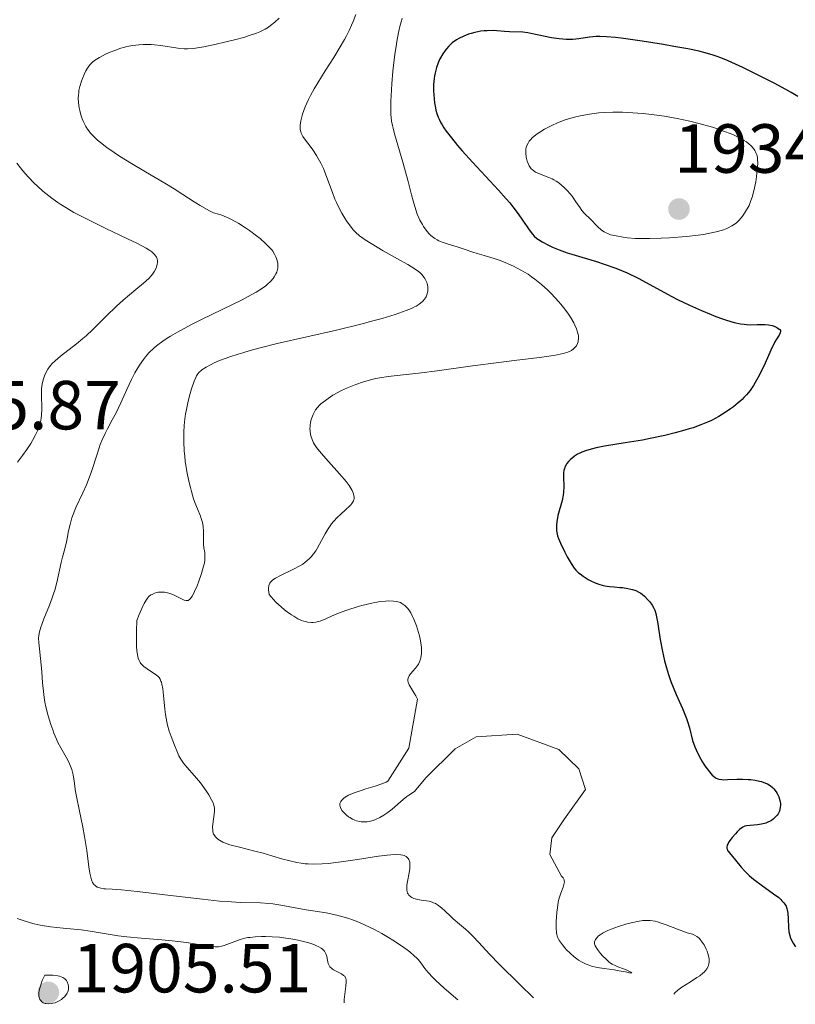
# Model space of a CAD drawing. Units: metres. Extents: x 681784 to 684215, y 4758603 to 4760120.
# Drawn here: x 683302 to 683414, y 4758644 to 4758786 of the extents above; entities that cross this region are included whole.
import ezdxf

# ---------------------------------------------------------------- set-up
doc = ezdxf.new("R2010")
doc.units = ezdxf.units.M
doc.header["$MEASUREMENT"] = 0
for name, color, linetype, lineweight in [('Cota de punto acotado terreno', 7, 'Continuous', 0), ('Curva de nivel directora', 30, 'Continuous', 30), ('Curva de nivel intermedia', 30, 'Continuous', 0), ('Punto acotado terreno (símbolo)', 7, 'Continuous', 0)]:
    doc.layers.add(name, color=color, linetype=linetype, lineweight=lineweight)
doc.styles.add('Style-Arial', font='arial.ttf')

# ---------------------------------------------------------------- blocks, each defined once
blk = doc.blocks.new('5PATER')
at = {"layer": 'Punto acotado terreno (símbolo)', "linetype": 'Continuous', "lineweight": 0}
h = blk.add_hatch(color=51, dxfattribs=at)
edge = h.paths.add_edge_path()
edge.add_ellipse((0, 0), major_axis=(-0.11, -0.111), ratio=0.999422, start_angle=0, end_angle=360)

msp = doc.modelspace()

# ---------------------------------------------------------------- linework, layer by layer
at = {"layer": 'Curva de nivel directora', "color": 30, "linetype": 'Continuous', "lineweight": 30, "elevation": 1925, "flags": 128}
for points in [[(683388.86, 4758783.5), (683388.05, 4758783.6), (683386.77, 4758783.72), (683385.81, 4758783.75), (683385.28, 4758783.74), (683384.33, 4758783.64), (683382.77, 4758783.42), (683381.89, 4758783.34), (683380.94, 4758783.33), (683380.44, 4758783.36), (683379.92, 4758783.41), (683378.85, 4758783.58), (683376.76, 4758784.02), (683375.84, 4758784.21), (683375.43, 4758784.27), (683374.7, 4758784.36), (683372.75, 4758784.45), (683372.02, 4758784.5), (683370.95, 4758784.58), (683370.39, 4758784.6), (683369.53, 4758784.59), (683369.09, 4758784.56), (683368.65, 4758784.51), (683367.78, 4758784.35), (683367.22, 4758784.2), (683366.86, 4758784.09), (683366.16, 4758783.82), (683365.44, 4758783.46), (683365.11, 4758783.26), (683364.51, 4758782.82), (683363.99, 4758782.34), (683363.68, 4758781.99), (683363.49, 4758781.75), (683363.14, 4758781.24), (683362.82, 4758780.7), (683362.67, 4758780.42), (683362.47, 4758779.97), (683362.22, 4758779.27), (683362.02, 4758778.5), (683361.95, 4758778.1), (683361.89, 4758777.68), (683361.82, 4758776.82), (683361.81, 4758775.93), (683361.84, 4758775.34), (683361.95, 4758774.2), (683362.07, 4758773.49), (683362.15, 4758773.14), (683362.29, 4758772.63), (683362.48, 4758772.11), (683362.6, 4758771.85), (683362.87, 4758771.3), (683363.03, 4758771.02), (683363.31, 4758770.58), (683363.62, 4758770.12), (683364.38, 4758769.12), (683365.28, 4758768.03), (683365.95, 4758767.26), (683367.44, 4758765.61), (683371.16, 4758761.61), (683372.29, 4758760.34), (683372.79, 4758759.75), (683373.25, 4758759.19), (683374.03, 4758758.16), (683374.66, 4758757.27), (683375.33, 4758756.28), (683375.6, 4758755.88), (683376.09, 4758755.23), (683376.33, 4758754.97), (683376.73, 4758754.62), (683376.95, 4758754.46), (683377.47, 4758754.13), (683378.39, 4758753.65), (683378.95, 4758753.39), (683379.94, 4758752.98), (683381.1, 4758752.56), (683381.75, 4758752.34), (683383.18, 4758751.91), (683385.3, 4758751.28), (683386.41, 4758750.93), (683388.09, 4758750.34), (683388.92, 4758750.01), (683389.73, 4758749.66), (683391.33, 4758748.88), (683396.17, 4758746.27), (683397.02, 4758745.84), (683398.75, 4758745), (683400.45, 4758744.23), (683401.88, 4758743.64), (683402.55, 4758743.37), (683403.48, 4758743.03), (683404.1, 4758742.82), (683405.19, 4758742.51), (683406.1, 4758742.32), (683406.63, 4758742.24), (683406.96, 4758742.21), (683407.56, 4758742.18), (683408.49, 4758742.2), (683409.25, 4758742.22), (683409.62, 4758742.21), (683410.14, 4758742.17), (683410.66, 4758742.06)], [(683414.36, 4758775.1), (683413.39, 4758775.69), (683412.66, 4758776.1), (683410.98, 4758777.01), (683407.98, 4758778.53), (683406.44, 4758779.27), (683404.32, 4758780.24), (683403.25, 4758780.69), (683402.75, 4758780.88), (683402.01, 4758781.13), (683400.81, 4758781.47), (683400.13, 4758781.63), (683398.51, 4758781.96), (683396.49, 4758782.33), (683394.98, 4758782.59), (683391.9, 4758783.08), (683388.86, 4758783.5)], [(683410.66, 4758742.06), (683410.98, 4758741.95), (683411.35, 4758741.79), (683411.51, 4758741.69), (683411.7, 4758741.55), (683411.77, 4758741.47), (683411.85, 4758741.36), (683411.88, 4758741.25), (683411.84, 4758741), (683411.67, 4758740.69), (683411.29, 4758740.1), (683411.06, 4758739.7), (683410.49, 4758738.52), (683409.66, 4758736.64), (683409.24, 4758735.72), (683408.62, 4758734.52), (683408.23, 4758733.83), (683407.97, 4758733.42), (683407.48, 4758732.71), (683406.96, 4758732.05), (683406.6, 4758731.66), (683406.35, 4758731.4), (683405.77, 4758730.89), (683405.07, 4758730.34), (683404.67, 4758730.04), (683404.02, 4758729.6), (683402.95, 4758728.94), (683401.9, 4758728.38), (683401.32, 4758728.11), (683400.37, 4758727.72), (683399.29, 4758727.33), (683398.7, 4758727.14), (683398.06, 4758726.95), (683396.68, 4758726.57), (683395.18, 4758726.21), (683393.05, 4758725.76), (683391.95, 4758725.55), (683389.48, 4758725.14), (683386.49, 4758724.65), (683385.27, 4758724.42), (683384.75, 4758724.3), (683383.88, 4758724.06), (683383.2, 4758723.8), (683382.82, 4758723.62), (683382.59, 4758723.49), (683382.16, 4758723.2), (683381.76, 4758722.89), (683381.57, 4758722.72), (683381.3, 4758722.44), (683381.06, 4758722.14), (683380.95, 4758721.98), (683380.77, 4758721.64), (683380.7, 4758721.45), (683380.62, 4758721.17), (683380.57, 4758720.87), (683380.54, 4758720.22), (683380.59, 4758718.78), (683380.56, 4758718.01), (683380.51, 4758717.61), (683380.35, 4758716.83), (683379.74, 4758714.64), (683379.68, 4758714.34), (683379.58, 4758713.78), (683379.54, 4758713.29), (683379.54, 4758712.99), (683379.57, 4758712.46), (683379.65, 4758711.99), (683379.71, 4758711.75), (683379.83, 4758711.36), (683380.12, 4758710.65), (683380.73, 4758709.39), (683381.1, 4758708.71), (683381.65, 4758707.76), (683382.12, 4758707.08), (683382.36, 4758706.79), (683382.74, 4758706.41), (683382.95, 4758706.23), (683383.4, 4758705.89), (683384.12, 4758705.45), (683384.52, 4758705.24), (683385.15, 4758704.96), (683385.82, 4758704.72), (683386.16, 4758704.62), (683386.5, 4758704.54), (683387.18, 4758704.43), (683387.85, 4758704.36), (683388.68, 4758704.29), (683389.07, 4758704.26), (683389.83, 4758704.15), (683390.27, 4758704.06), (683390.53, 4758703.99), (683391, 4758703.83), (683391.44, 4758703.62), (683391.71, 4758703.46), (683391.89, 4758703.33), (683392.23, 4758703.05), (683392.75, 4758702.51), (683393, 4758702.21), (683393.34, 4758701.74), (683393.61, 4758701.29), (683393.72, 4758701.03)], [(683393.72, 4758701.03), (683393.89, 4758700.51), (683394.05, 4758699.79), (683394.13, 4758699.33), (683394.53, 4758696.78), (683394.85, 4758695.05), (683395.15, 4758693.72), (683395.33, 4758693.01), (683395.64, 4758691.88), (683396.06, 4758690.72), (683396.81, 4758688.85), (683397.23, 4758687.86), (683397.72, 4758686.8), (683397.92, 4758686.34), (683398.31, 4758685.4), (683398.46, 4758684.94), (683398.72, 4758684.03), (683399.18, 4758682.22), (683399.49, 4758681.3), (683399.68, 4758680.85), (683400.13, 4758679.94), (683400.63, 4758679.09), (683400.97, 4758678.57), (683401.62, 4758677.7), (683402.03, 4758677.23), (683402.22, 4758677.05), (683402.46, 4758676.87), (683402.59, 4758676.79), (683402.84, 4758676.68), (683403.01, 4758676.63), (683403.4, 4758676.56), (683403.64, 4758676.55), (683404.2, 4758676.56), (683405.57, 4758676.62), (683406.39, 4758676.63), (683407.19, 4758676.6), (683407.6, 4758676.57), (683408.23, 4758676.49), (683408.85, 4758676.36), (683409.15, 4758676.28), (683409.72, 4758676.07), (683409.99, 4758675.94), (683410.36, 4758675.71), (683410.7, 4758675.44), (683410.9, 4758675.24), (683411.25, 4758674.8), (683411.4, 4758674.56), (683411.63, 4758674.07), (683411.78, 4758673.57), (683411.85, 4758673.12), (683411.86, 4758672.9), (683411.84, 4758672.58), (683411.78, 4758672.25), (683411.71, 4758672.03), (683411.52, 4758671.64), (683411.4, 4758671.46), (683411.12, 4758671.13), (683410.8, 4758670.84), (683410.56, 4758670.68), (683410.39, 4758670.58), (683410.05, 4758670.41), (683409.75, 4758670.29), (683409.14, 4758670.13), (683408.53, 4758670.04), (683407.48, 4758669.96), (683406.96, 4758669.88), (683406.74, 4758669.83), (683406.43, 4758669.69), (683406.28, 4758669.6), (683405.96, 4758669.36), (683405.61, 4758669.02), (683405.36, 4758668.76), (683404.88, 4758668.2), (683404.44, 4758667.6), (683404.25, 4758667.26), (683404.19, 4758667.11), (683404.13, 4758666.83), (683404.14, 4758666.67), (683404.16, 4758666.56), (683404.24, 4758666.35), (683404.31, 4758666.23), (683404.49, 4758665.98), (683405.36, 4758664.97), (683406.18, 4758663.96), (683406.72, 4758663.37), (683407.37, 4758662.73), (683407.75, 4758662.4), (683408.16, 4758662.07), (683409.06, 4758661.4), (683410.87, 4758660.11), (683411.61, 4758659.54), (683411.91, 4758659.27), (683412.08, 4758659.1), (683412.37, 4758658.77), (683412.48, 4758658.62), (683412.67, 4758658.31), (683412.79, 4758657.99), (683412.85, 4758657.78), (683412.93, 4758657.32), (683412.98, 4758656.46), (683413.03, 4758655.22)], [(683413.03, 4758655.22), (683413.09, 4758654.61), (683413.2, 4758654.09), (683413.27, 4758653.84), (683413.41, 4758653.48), (683413.68, 4758652.96), (683414.03, 4758652.46)]]:
    msp.add_lwpolyline(points, dxfattribs=at)
at = {"layer": 'Curva de nivel intermedia', "color": 30, "linetype": 'Continuous', "lineweight": 0, "flags": 128}
for points, elevation in [([(683350.59, 4758786.91), (683350.2, 4758785.91), (683349.98, 4758785.4), (683349.62, 4758784.62), (683349.23, 4758783.83), (683348.94, 4758783.31), (683348.35, 4758782.26), (683347.41, 4758780.73), (683346.18, 4758778.81), (683345.63, 4758777.94), (683344.6, 4758776.22), (683344.07, 4758775.25), (683343.77, 4758774.66), (683343.3, 4758773.61), (683342.91, 4758772.57), (683342.73, 4758771.97), (683342.64, 4758771.6), (683342.54, 4758770.95), (683342.54, 4758770.54), (683342.55, 4758770.36), (683342.63, 4758770.01), (683342.71, 4758769.79), (683342.95, 4758769.35), (683343.34, 4758768.8), (683344.01, 4758767.92), (683344.38, 4758767.4), (683344.9, 4758766.61), (683345.16, 4758766.17), (683345.55, 4758765.47), (683345.91, 4758764.71), (683346.08, 4758764.31), (683346.56, 4758763.04), (683347.2, 4758761.23), (683347.57, 4758760.29), (683347.78, 4758759.82), (683348.23, 4758758.89), (683348.56, 4758758.29), (683349.01, 4758757.53), (683349.24, 4758757.18), (683349.75, 4758756.44), (683350.27, 4758755.82), (683350.54, 4758755.54), (683351.14, 4758755.01), (683351.61, 4758754.66), (683351.96, 4758754.42), (683352.79, 4758753.89), (683354.55, 4758752.86), (683357.05, 4758751.44), (683358.09, 4758750.85), (683359.16, 4758750.19), (683359.61, 4758749.88), (683359.83, 4758749.7), (683360.15, 4758749.38), (683360.42, 4758749.04), (683360.54, 4758748.86), (683360.7, 4758748.57), (683360.83, 4758748.26), (683360.88, 4758748.1), (683360.92, 4758747.93), (683360.96, 4758747.58), (683360.96, 4758747.09), (683360.92, 4758746.85), (683360.84, 4758746.5), (683360.72, 4758746.21), (683360.65, 4758746.07), (683360.52, 4758745.86), (683360.27, 4758745.57), (683359.93, 4758745.27)], 1915), ([(683339.55, 4758786.42), (683338.9, 4758785.82), (683338.29, 4758785.33), (683337.99, 4758785.12), (683337.52, 4758784.82), (683337.01, 4758784.56), (683336.73, 4758784.43), (683336.28, 4758784.25), (683335.19, 4758783.88), (683334.55, 4758783.68), (683333.09, 4758783.28), (683332.06, 4758783.02), (683330.02, 4758782.54), (683328.66, 4758782.27), (683328.09, 4758782.17), (683327.11, 4758782.04), (683326.31, 4758782), (683325.84, 4758782), (683324.9, 4758782.09), (683322.43, 4758782.45), (683321.53, 4758782.55), (683321.08, 4758782.58), (683320.29, 4758782.61), (683319.9, 4758782.6), (683319.3, 4758782.57), (683318.42, 4758782.46), (683317.54, 4758782.29), (683317.1, 4758782.18), (683316.67, 4758782.06), (683315.8, 4758781.76), (683314.98, 4758781.43), (683314.47, 4758781.2), (683313.58, 4758780.73), (683313.1, 4758780.43), (683312.89, 4758780.28), (683312.6, 4758780.06), (683312.24, 4758779.7), (683312.08, 4758779.5), (683311.78, 4758779.06), (683311.64, 4758778.82), (683311.38, 4758778.28), (683311.13, 4758777.7), (683310.99, 4758777.3), (683310.76, 4758776.53), (683310.64, 4758775.99), (683310.6, 4758775.74), (683310.55, 4758775.23), (683310.54, 4758774.9), (683310.58, 4758774.2), (683310.68, 4758773.45), (683310.76, 4758773.06), (683310.91, 4758772.47), (683311.11, 4758771.86), (683311.23, 4758771.56), (683311.48, 4758771.04), (683311.63, 4758770.78), (683311.88, 4758770.38), (683312.36, 4758769.78), (683312.97, 4758769.15), (683313.33, 4758768.82), (683313.73, 4758768.47), (683314.66, 4758767.75), (683315.73, 4758767), (683316.51, 4758766.49), (683318.2, 4758765.44), (683320.24, 4758764.24), (683323.02, 4758762.62), (683324.36, 4758761.8), (683325.63, 4758760.98), (683327.28, 4758759.9), (683328.11, 4758759.38)], 1910), ([(683357.3, 4758786.4), (683357.18, 4758786.02), (683357, 4758785.4), (683356.74, 4758784.33), (683356.5, 4758783.03), (683356.39, 4758782.29), (683356.23, 4758781.19), (683355.95, 4758778.77), (683355.78, 4758776.92), (683355.67, 4758775.2), (683355.64, 4758774.43), (683355.62, 4758773.74), (683355.66, 4758772.55), (683355.76, 4758771.56)], 1920), ([(683389.18, 4758754.8), (683389.81, 4758754.73), (683390.92, 4758754.64), (683392.24, 4758754.6), (683393, 4758754.6), (683394.67, 4758754.65), (683395.87, 4758754.72), (683398.29, 4758754.91), (683399.98, 4758755.11), (683400.74, 4758755.21), (683401.42, 4758755.33), (683402.58, 4758755.57), (683403.5, 4758755.84), (683404.01, 4758756.03), (683404.31, 4758756.16), (683404.84, 4758756.43), (683405.31, 4758756.72), (683405.53, 4758756.89), (683405.85, 4758757.2), (683406.2, 4758757.6), (683406.38, 4758757.84), (683406.67, 4758758.27), (683407.36, 4758759.38), (683407.61, 4758760.12), (683407.76, 4758760.6), (683408.01, 4758761.51), (683408.29, 4758762.78), (683408.42, 4758763.54), (683408.48, 4758764.02), (683408.56, 4758764.87), (683408.58, 4758765.58), (683408.57, 4758765.9), (683408.53, 4758766.33), (683408.44, 4758766.71), (683408.38, 4758766.89), (683408.27, 4758767.14), (683408.18, 4758767.31), (683407.96, 4758767.62), (683407.59, 4758768.03), (683407.36, 4758768.23), (683406.95, 4758768.54), (683406.21, 4758768.99), (683405.28, 4758769.46), (683404.74, 4758769.7), (683403.65, 4758770.12), (683403.04, 4758770.34), (683402.07, 4758770.66), (683400.49, 4758771.12), (683398.77, 4758771.55), (683397.88, 4758771.75), (683396.96, 4758771.93), (683395.11, 4758772.25), (683393.26, 4758772.5), (683392.06, 4758772.63), (683391.28, 4758772.7), (683389.82, 4758772.8), (683389.06, 4758772.83), (683387.66, 4758772.84), (683386.42, 4758772.79), (683385.67, 4758772.73), (683384.3, 4758772.57), (683382.95, 4758772.32), (683382.13, 4758772.13), (683381.61, 4758771.99), (683380.64, 4758771.67), (683379.61, 4758771.27), (683378.97, 4758770.98), (683378.57, 4758770.79), (683377.84, 4758770.4), (683377.15, 4758769.98), (683376.75, 4758769.7), (683376.52, 4758769.52), (683376.1, 4758769.17), (683375.77, 4758768.82), (683375.62, 4758768.64), (683375.44, 4758768.37), (683375.24, 4758767.95), (683375.13, 4758767.55), (683375.11, 4758767.33), (683375.1, 4758766.97), (683375.17, 4758766.37), (683375.32, 4758765.75), (683375.44, 4758765.43), (683375.6, 4758765.12), (683375.69, 4758764.97), (683375.91, 4758764.68), (683376.04, 4758764.55), (683376.26, 4758764.37), (683376.52, 4758764.21), (683377.1, 4758763.94), (683378.46, 4758763.42), (683378.94, 4758763.21), (683379.17, 4758763.09), (683379.51, 4758762.88), (683379.73, 4758762.73), (683380.17, 4758762.4), (683380.77, 4758761.86), (683381.14, 4758761.48), (683381.79, 4758760.71), (683382.36, 4758759.92), (683382.94, 4758759.03)], 1930), ([(683355.76, 4758771.56), (683355.87, 4758770.94), (683355.96, 4758770.54), (683356.18, 4758769.7), (683356.65, 4758768.1), (683357.39, 4758765.61), (683357.76, 4758764.25), (683358.12, 4758762.83), (683358.6, 4758760.94), (683358.84, 4758760.03), (683359.24, 4758758.74), (683359.46, 4758758.15), (683359.69, 4758757.6), (683359.85, 4758757.25), (683360.19, 4758756.62), (683360.37, 4758756.33), (683360.75, 4758755.8), (683361.14, 4758755.34), (683361.42, 4758755.07), (683361.61, 4758754.91), (683362, 4758754.62), (683362.34, 4758754.41), (683362.58, 4758754.28), (683363.05, 4758754.07), (683363.78, 4758753.83), (683365.21, 4758753.43), (683366.21, 4758753.1), (683367.48, 4758752.65), (683368.12, 4758752.44), (683369.1, 4758752.16), (683370.57, 4758751.74), (683371.42, 4758751.44), (683372.25, 4758751.12), (683372.68, 4758750.93), (683373.36, 4758750.61), (683374.4, 4758750.07), (683375.44, 4758749.45), (683375.94, 4758749.1), (683376.44, 4758748.74), (683377.4, 4758747.97), (683378.29, 4758747.17), (683378.84, 4758746.62), (683379.83, 4758745.54), (683380.17, 4758745.15), (683380.76, 4758744.41), (683381.27, 4758743.71), (683381.56, 4758743.26), (683382.04, 4758742.43), (683382.19, 4758742.14), (683382.42, 4758741.59), (683382.59, 4758741.09), (683382.66, 4758740.77), (683382.7, 4758740.57), (683382.72, 4758740.2), (683382.69, 4758739.85), (683382.66, 4758739.69), (683382.58, 4758739.45), (683382.41, 4758739.13), (683382.3, 4758738.98), (683382.01, 4758738.71), (683381.69, 4758738.48), (683381.5, 4758738.38), (683381.16, 4758738.22), (683380.51, 4758738.01), (683379.64, 4758737.82), (683379.11, 4758737.72), (683377.11, 4758737.44), (683373.46, 4758737.02), (683371.22, 4758736.74), (683367.44, 4758736.24), (683362.31, 4758735.54), (683360.06, 4758735.25), (683355.28, 4758734.72), (683354.07, 4758734.54), (683353.48, 4758734.42), (683352.89, 4758734.28), (683351.72, 4758733.95), (683350.59, 4758733.56), (683349.86, 4758733.28), (683349.4, 4758733.08), (683348.54, 4758732.68), (683348.09, 4758732.45), (683347.29, 4758732), (683346.6, 4758731.56), (683346.21, 4758731.27), (683345.56, 4758730.75), (683345.37, 4758730.57), (683345.04, 4758730.23), (683344.79, 4758729.9), (683344.65, 4758729.69), (683344.42, 4758729.25), (683344.23, 4758728.76), (683344.15, 4758728.5), (683344.05, 4758728.1), (683343.99, 4758727.68), (683343.98, 4758727.47), (683343.97, 4758727.25), (683344, 4758726.82), (683344.06, 4758726.4), (683344.12, 4758726.13), (683344.27, 4758725.62)], 1920), ([(683301.69, 4758765.47), (683302.19, 4758764.8), (683302.54, 4758764.37), (683303.3, 4758763.51), (683304.17, 4758762.62), (683304.65, 4758762.15), (683305.43, 4758761.46), (683306.28, 4758760.76), (683306.73, 4758760.42), (683307.57, 4758759.82), (683308.02, 4758759.52), (683308.73, 4758759.08), (683309.91, 4758758.39), (683310.56, 4758758.04), (683311.99, 4758757.3), (683314.43, 4758756.11), (683317.66, 4758754.58), (683318.97, 4758753.94), (683320.32, 4758753.24), (683320.87, 4758752.9), (683321.13, 4758752.71), (683321.49, 4758752.38), (683321.73, 4758752.07), (683321.83, 4758751.92), (683321.92, 4758751.68), (683321.98, 4758751.42), (683321.98, 4758751.29), (683321.98, 4758751.15), (683321.93, 4758750.86), (683321.84, 4758750.55), (683321.76, 4758750.34), (683321.55, 4758749.92), (683321.27, 4758749.48), (683321.08, 4758749.25), (683320.72, 4758748.87), (683319.95, 4758748.16), (683318.85, 4758747.25), (683317.01, 4758745.73), (683316.03, 4758744.85), (683314.56, 4758743.43), (683312.62, 4758741.49), (683311.68, 4758740.6), (683311.21, 4758740.18), (683310.29, 4758739.42), (683307.97, 4758737.64), (683307.18, 4758736.98), (683306.78, 4758736.58), (683306.55, 4758736.31), (683306.16, 4758735.76), (683305.81, 4758735.14), (683305.66, 4758734.79), (683305.46, 4758734.22), (683305.32, 4758733.6), (683305.27, 4758733.26), (683305.23, 4758732.91), (683305.21, 4758732.18), (683305.27, 4758729.97), (683305.24, 4758729.12), (683305.19, 4758728.72), (683305.08, 4758728.13), (683304.9, 4758727.52), (683304.79, 4758727.2), (683304.65, 4758726.88), (683304.33, 4758726.19), (683303.95, 4758725.49), (683303.68, 4758725.03), (683303.11, 4758724.16), (683302.48, 4758723.31), (683301.76, 4758722.37)], 1905), ([(683328.11, 4758759.38), (683329.37, 4758758.66), (683330.03, 4758758.32), (683330.75, 4758758.15), (683331.24, 4758757.99), (683331.57, 4758757.86), (683332.24, 4758757.57), (683332.74, 4758757.32), (683333.72, 4758756.77), (683334.66, 4758756.17), (683335.24, 4758755.77), (683336.28, 4758754.99), (683336.78, 4758754.6), (683337.57, 4758753.92), (683338.15, 4758753.34), (683338.45, 4758752.99), (683338.61, 4758752.78), (683338.87, 4758752.36), (683339.07, 4758751.95), (683339.15, 4758751.75), (683339.24, 4758751.45), (683339.33, 4758751), (683339.34, 4758750.56), (683339.32, 4758750.35), (683339.23, 4758749.97), (683339.17, 4758749.78), (683339.05, 4758749.5), (683338.79, 4758749.07), (683338.64, 4758748.86), (683338.26, 4758748.42), (683337.83, 4758748.02), (683337.58, 4758747.81), (683337.12, 4758747.47), (683336.21, 4758746.89), (683334.96, 4758746.19), (683334.19, 4758745.79), (683331.28, 4758744.36), (683328.34, 4758742.93), (683326.88, 4758742.2), (683324.87, 4758741.12), (683323.84, 4758740.52), (683323.37, 4758740.23), (683322.72, 4758739.79), (683321.84, 4758739.13), (683321.45, 4758738.8), (683320.73, 4758738.11), (683320.24, 4758737.56), (683319.94, 4758737.18), (683319.37, 4758736.37), (683318.97, 4758735.71), (683318.72, 4758735.25), (683318.23, 4758734.29), (683317.54, 4758732.82), (683316.7, 4758730.93), (683316.31, 4758730.08), (683316.02, 4758729.49), (683315.45, 4758728.44), (683314.75, 4758727.16), (683314.41, 4758726.51), (683313.94, 4758725.47), (683313.72, 4758724.9), (683313.29, 4758723.66), (683312.43, 4758721.01), (683311.97, 4758719.71), (683311.72, 4758719.1), (683311.2, 4758717.93), (683310.2, 4758715.8), (683309.79, 4758714.8), (683309.62, 4758714.31), (683309.35, 4758713.35), (683309.14, 4758712.44), (683308.93, 4758711.33), (683308.82, 4758710.84), (683308.59, 4758709.87), (683308.24, 4758708.63), (683308.06, 4758707.9), (683307.43, 4758705.01), (683307.14, 4758703.91), (683306.97, 4758703.36), (683306.79, 4758702.8), (683306.39, 4758701.72), (683305.59, 4758699.75), (683305.26, 4758698.92), (683305.14, 4758698.55), (683304.95, 4758697.9), (683304.85, 4758697.33), (683304.82, 4758696.98), (683304.83, 4758696.29), (683304.92, 4758695.44), (683305.09, 4758694.02), (683305.18, 4758693.13), (683305.26, 4758692.1), (683305.37, 4758690.54), (683305.45, 4758689.7), (683305.62, 4758688.4), (683305.73, 4758687.74), (683305.87, 4758687.08), (683306.19, 4758685.78), (683306.58, 4758684.53), (683306.85, 4758683.76), (683307.03, 4758683.27)], 1910), ([(683382.94, 4758759.03), (683383.2, 4758758.66), (683383.58, 4758758.22), (683384.44, 4758757.41), (683385.48, 4758756.33), (683386.04, 4758755.84), (683386.41, 4758755.57), (683386.6, 4758755.46), (683387.03, 4758755.28), (683387.35, 4758755.17), (683388.14, 4758754.98), (683389.18, 4758754.8)], 1930), ([(683359.93, 4758745.27), (683359.73, 4758745.13), (683359.3, 4758744.87), (683359.05, 4758744.74), (683358.62, 4758744.53), (683357.83, 4758744.21), (683356.25, 4758743.66), (683354.38, 4758743.09), (683353.25, 4758742.77), (683351.32, 4758742.26), (683347.81, 4758741.4), (683339.26, 4758739.45), (683336.57, 4758738.79), (683335.36, 4758738.46), (683334.26, 4758738.15), (683333.59, 4758737.95), (683332.4, 4758737.55), (683330.94, 4758737), (683330.16, 4758736.66), (683329.72, 4758736.45), (683328.99, 4758736.06), (683328.39, 4758735.68), (683328.16, 4758735.5), (683328.03, 4758735.38), (683327.8, 4758735.11), (683327.61, 4758734.81), (683327.49, 4758734.58), (683327.26, 4758734.02), (683326.88, 4758732.91), (683326.68, 4758732.25), (683326.39, 4758731.15), (683326.14, 4758729.95), (683326.03, 4758729.33), (683325.89, 4758728.19), (683325.83, 4758727.61), (683325.78, 4758726.73), (683325.77, 4758725.36), (683325.83, 4758723.95), (683325.9, 4758723.23), (683325.98, 4758722.5), (683326.21, 4758721.03), (683326.49, 4758719.6), (683326.71, 4758718.7), (683326.86, 4758718.13), (683327.18, 4758717.07), (683327.36, 4758716.55), (683327.73, 4758715.62), (683328.16, 4758714.57), (683328.34, 4758714.1), (683328.47, 4758713.65), (683328.52, 4758713.42), (683328.58, 4758713.08), (683328.62, 4758712.4), (683328.59, 4758711.11), (683328.6, 4758710.54), (683328.67, 4758710.02), (683328.79, 4758709.32), (683328.82, 4758708.93), (683328.81, 4758708.48), (683328.79, 4758708.23), (683328.73, 4758707.81), (683328.63, 4758707.35), (683328.33, 4758706.3), (683327.95, 4758705.21), (683327.68, 4758704.52), (683327.32, 4758703.7), (683327.15, 4758703.36), (683326.97, 4758703.05), (683326.87, 4758702.88), (683326.67, 4758702.63), (683326.57, 4758702.54), (683326.39, 4758702.42), (683326.22, 4758702.39), (683326.09, 4758702.39), (683325.83, 4758702.47), (683325.32, 4758702.69), (683324.55, 4758703.08), (683324.16, 4758703.25), (683323.59, 4758703.45), (683323.23, 4758703.54), (683323, 4758703.58), (683322.54, 4758703.61), (683322.08, 4758703.58), (683321.85, 4758703.54), (683321.52, 4758703.44), (683321.19, 4758703.29), (683321.03, 4758703.2), (683320.74, 4758702.97), (683320.59, 4758702.81), (683320.34, 4758702.47), (683320.06, 4758701.98), (683319.9, 4758701.67), (683319.33, 4758700.38), (683318.98, 4758699.51), (683318.93, 4758697.97), (683318.92, 4758697.11), (683318.95, 4758695.72), (683319, 4758695.17), (683319.03, 4758694.85), (683319.13, 4758694.32), (683319.18, 4758694.1)], 1915), ([(683344.27, 4758725.62), (683344.47, 4758725.15), (683344.62, 4758724.9), (683344.91, 4758724.48), (683345.61, 4758723.63), (683346.66, 4758722.45), (683348.23, 4758720.69), (683348.91, 4758719.9), (683349.19, 4758719.56), (683349.62, 4758718.98), (683349.92, 4758718.52), (683350.06, 4758718.25), (683350.25, 4758717.79), (683350.32, 4758717.5), (683350.34, 4758717.35), (683350.33, 4758717.13), (683350.29, 4758716.9), (683350.25, 4758716.78), (683350.12, 4758716.54), (683350.03, 4758716.41), (683349.87, 4758716.21), (683349.67, 4758716), (683349.17, 4758715.53), (683348.37, 4758714.83), (683347.96, 4758714.44), (683347.37, 4758713.8), (683347.1, 4758713.46), (683346.61, 4758712.75), (683346.17, 4758712), (683345.37, 4758710.51), (683345, 4758709.88), (683344.81, 4758709.57), (683344.5, 4758709.14), (683344.15, 4758708.71), (683343.96, 4758708.51), (683343.53, 4758708.12), (683343.3, 4758707.93), (683342.92, 4758707.66), (683342.5, 4758707.4), (683341.58, 4758706.91), (683339.73, 4758706.03), (683338.98, 4758705.62), (683338.6, 4758705.36), (683338.45, 4758705.23), (683338.27, 4758705.03), (683338.17, 4758704.88), (683338.04, 4758704.57), (683337.98, 4758704.2), (683337.98, 4758703.93), (683338.06, 4758703.28), (683338.36, 4758702.91), (683339.05, 4758702.17), (683339.8, 4758701.48), (683340.32, 4758701.05), (683340.66, 4758700.79), (683341.3, 4758700.33), (683341.64, 4758700.12), (683342.24, 4758699.78), (683342.77, 4758699.54), (683343.09, 4758699.43), (683343.66, 4758699.28), (683344.17, 4758699.22), (683344.42, 4758699.22), (683344.8, 4758699.26), (683345.22, 4758699.37), (683345.45, 4758699.44), (683346.26, 4758699.78), (683347.63, 4758700.39), (683348.47, 4758700.72), (683349.42, 4758701.06), (683350.77, 4758701.49), (683351.45, 4758701.68), (683352.91, 4758702.03), (683353.35, 4758702.12), (683354.16, 4758702.25), (683354.87, 4758702.32), (683355.29, 4758702.34), (683356.02, 4758702.32), (683356.47, 4758702.26), (683356.66, 4758702.21), (683357.02, 4758702.09), (683357.23, 4758701.98), (683357.37, 4758701.89), (683357.64, 4758701.69), (683358.03, 4758701.29), (683358.22, 4758701.04), (683358.51, 4758700.6), (683358.79, 4758700.08), (683358.93, 4758699.79), (683359.06, 4758699.47), (683359.33, 4758698.77), (683359.64, 4758697.79), (683359.77, 4758697.29), (683359.92, 4758696.58), (683359.98, 4758696.25), (683360.05, 4758695.63), (683360.07, 4758695.08), (683360.05, 4758694.74), (683359.96, 4758694.14), (683359.91, 4758693.94), (683359.78, 4758693.57)], 1920), ([(683319.18, 4758694.1), (683319.31, 4758693.74), (683319.46, 4758693.46), (683319.57, 4758693.31), (683319.8, 4758693.06), (683320.02, 4758692.87), (683320.48, 4758692.53), (683321.39, 4758691.94), (683321.78, 4758691.67), (683322.07, 4758691.42), (683322.19, 4758691.29), (683322.34, 4758691.06), (683322.47, 4758690.78), (683322.53, 4758690.61), (683322.61, 4758690.34), (683322.74, 4758689.64), (683322.9, 4758688.2), (683323.04, 4758686.71), (683323.14, 4758685.96), (683323.31, 4758684.89), (683323.41, 4758684.4), (683323.66, 4758683.53), (683323.92, 4758682.78), (683324.43, 4758681.53), (683324.84, 4758680.5), (683325.06, 4758680), (683325.35, 4758679.5), (683325.53, 4758679.24), (683325.73, 4758678.96), (683326.22, 4758678.38), (683327.33, 4758677.13), (683327.9, 4758676.46), (683328.17, 4758676.12), (683328.67, 4758675.44), (683329.11, 4758674.79), (683329.36, 4758674.37), (683329.78, 4758673.65), (683329.99, 4758673.22), (683330.06, 4758673.03), (683330.16, 4758672.68), (683330.19, 4758672.45), (683330.19, 4758671.95), (683329.93, 4758669.74), (683329.94, 4758669.23), (683329.97, 4758669.01), (683330.06, 4758668.72), (683330.13, 4758668.58), (683330.32, 4758668.32), (683330.55, 4758668.1), (683330.69, 4758667.98), (683330.94, 4758667.81), (683331.41, 4758667.56), (683332.03, 4758667.3), (683332.41, 4758667.18), (683333.78, 4758666.81), (683336.02, 4758666.26), (683337.22, 4758665.95), (683338.45, 4758665.59), (683340.08, 4758665.11), (683340.89, 4758664.89), (683342.1, 4758664.61), (683342.7, 4758664.51), (683343.3, 4758664.44), (683343.7, 4758664.41), (683344.5, 4758664.38), (683345.74, 4758664.41), (683346.6, 4758664.47), (683348.47, 4758664.7), (683350.81, 4758665.05), (683353.85, 4758665.51), (683355.11, 4758665.67), (683355.63, 4758665.72), (683356.47, 4758665.76), (683357.08, 4758665.72), (683357.39, 4758665.67), (683357.56, 4758665.61), (683357.84, 4758665.48), (683358.05, 4758665.3), (683358.14, 4758665.2), (683358.25, 4758665.02), (683358.36, 4758664.68), (683358.39, 4758664.26), (683358.38, 4758664.02), (683358.36, 4758663.74), (683358.27, 4758663.14), (683358.05, 4758661.89), (683357.97, 4758661.34), (683357.95, 4758661.1), (683357.95, 4758660.69), (683358.01, 4758660.37), (683358.07, 4758660.2), (683358.13, 4758660.09), (683358.26, 4758659.9), (683358.51, 4758659.65), (683358.67, 4758659.55), (683358.97, 4758659.41), (683359.33, 4758659.3), (683359.55, 4758659.26), (683360.04, 4758659.19), (683360.79, 4758659.09), (683361.19, 4758659.01)], 1915), ([(683359.78, 4758693.57), (683359.61, 4758693.23), (683359.49, 4758693.03), (683359.2, 4758692.64), (683358.48, 4758691.81), (683358.29, 4758691.55), (683358.22, 4758691.42), (683358.12, 4758691.18), (683358.1, 4758691.05), (683358.1, 4758690.8), (683358.13, 4758690.62), (683358.28, 4758690.23), (683358.56, 4758689.74), (683359.01, 4758689.03), (683359.23, 4758688.66), (683359.47, 4758688.17), (683358.23, 4758681.08), (683355.23, 4758676.33), (683354.95, 4758676.19), (683354.36, 4758675.95), (683353.39, 4758675.62), (683352.04, 4758675.22), (683351.36, 4758675.01), (683350.5, 4758674.71), (683350.09, 4758674.55), (683349.53, 4758674.3), (683349.05, 4758674.02), (683348.85, 4758673.87), (683348.62, 4758673.67), (683348.52, 4758673.56), (683348.41, 4758673.4), (683348.3, 4758673.14), (683348.29, 4758672.87), (683348.32, 4758672.69), (683348.36, 4758672.56), (683348.47, 4758672.31), (683348.59, 4758672.12), (683348.89, 4758671.76), (683349.26, 4758671.42), (683349.54, 4758671.21), (683349.73, 4758671.08), (683350.12, 4758670.86), (683350.46, 4758670.72), (683350.68, 4758670.64), (683351.12, 4758670.53), (683351.34, 4758670.49), (683351.79, 4758670.47), (683352.22, 4758670.49), (683352.51, 4758670.54), (683353.09, 4758670.68), (683353.41, 4758670.8), (683354.04, 4758671.09), (683354.65, 4758671.45), (683355.05, 4758671.72), (683355.81, 4758672.31), (683357.42, 4758673.69), (683357.97, 4758674.12), (683358.26, 4758674.32), (683359.08, 4758674.87), (683360.7, 4758676.84), (683364.94, 4758681.02), (683367.95, 4758682.76), (683373.85, 4758683.14), (683379.87, 4758680.9), (683382.77, 4758678.13), (683383.75, 4758675.14), (683380.72, 4758670.92), (683378.88, 4758668.19), (683378.59, 4758665.78), (683380.25, 4758662.63), (683380.49, 4758662.38), (683380.63, 4758662.11), (683380.67, 4758661.96), (683380.68, 4758661.8), (683380.62, 4758661.44), (683380.49, 4758661.04), (683380.16, 4758660.19), (683379.97, 4758659.63), (683379.89, 4758659.34), (683379.79, 4758658.88), (683379.67, 4758658.07), (683379.6, 4758657.43), (683379.51, 4758656.06), (683379.5, 4758655.13), (683379.54, 4758654.48), (683379.58, 4758654.21), (683379.69, 4758653.84), (683379.77, 4758653.67), (683379.97, 4758653.3), (683380.39, 4758652.71), (683380.74, 4758652.3), (683380.99, 4758652.02), (683381.5, 4758651.51), (683382.09, 4758651), (683382.47, 4758650.71), (683382.74, 4758650.53), (683383.27, 4758650.22), (683383.82, 4758649.95), (683384.12, 4758649.83), (683384.6, 4758649.67), (683385.44, 4758649.46)], 1920), ([(683307.03, 4758683.27), (683307.4, 4758682.38), (683307.61, 4758681.93), (683308, 4758681.16), (683308.98, 4758679.46), (683309.29, 4758678.83), (683309.42, 4758678.52), (683309.59, 4758678.04), (683309.78, 4758677.26), (683309.93, 4758676.36), (683310.16, 4758674.84), (683310.33, 4758673.9), (683310.67, 4758672.24), (683311.21, 4758669.69), (683311.45, 4758668.35), (683311.75, 4758666.34), (683312.07, 4758663.98), (683312.21, 4758663.06), (683312.28, 4758662.69), (683312.44, 4758662.12), (683312.6, 4758661.72), (683312.72, 4758661.53), (683312.8, 4758661.43), (683312.98, 4758661.27), (683313.28, 4758661.07), (683313.47, 4758660.99), (683313.8, 4758660.89), (683314.21, 4758660.82), (683314.46, 4758660.8), (683315.42, 4758660.74), (683316.77, 4758660.66), (683317.69, 4758660.58), (683319.47, 4758660.4), (683323.05, 4758659.96), (683328.46, 4758659.3), (683330.94, 4758659.05), (683332.03, 4758658.96), (683333.91, 4758658.86), (683336.81, 4758658.77), (683338.02, 4758658.7), (683338.61, 4758658.64), (683339.77, 4758658.47), (683343.43, 4758657.8), (683346.29, 4758657.34), (683347.84, 4758657.02), (683348.91, 4758656.74), (683349.45, 4758656.58), (683350.27, 4758656.3), (683351.1, 4758655.97), (683351.66, 4758655.73), (683352.76, 4758655.2), (683353.3, 4758654.93), (683354.34, 4758654.35), (683355.32, 4758653.78), (683355.93, 4758653.4), (683357.02, 4758652.7), (683357.98, 4758652.02), (683358.38, 4758651.72), (683359.03, 4758651.17), (683359.38, 4758650.82), (683359.58, 4758650.6), (683359.95, 4758650.13), (683360.54, 4758649.31), (683361.01, 4758648.75), (683361.69, 4758648.03), (683362.14, 4758647.59), (683363.28, 4758646.52), (683364.01, 4758645.89), (683365.3, 4758644.79)], 1910), ([(683361.19, 4758659.01), (683361.59, 4758658.89), (683361.79, 4758658.81), (683362.09, 4758658.68), (683362.38, 4758658.51), (683362.57, 4758658.38), (683362.94, 4758658.08), (683363.49, 4758657.58), (683364.24, 4758656.85), (683364.63, 4758656.49), (683365.54, 4758655.71), (683366.41, 4758654.99), (683366.85, 4758654.6), (683367.54, 4758653.94), (683368.3, 4758653.12), (683369.95, 4758651.33), (683371.29, 4758649.94), (683374.25, 4758647.01), (683376.25, 4758645.08)], 1915), ([(683301.73, 4758656.53), (683302.57, 4758656.22), (683303.65, 4758655.89), (683304.19, 4758655.75), (683305.05, 4758655.57), (683306.54, 4758655.35), (683308.34, 4758655.15)], 1905), ([(683385.44, 4758649.46), (683386.44, 4758649.3), (683387.88, 4758649.11), (683388.58, 4758649), (683389.49, 4758648.83), (683390.29, 4758648.66), (683390.43, 4758648.69), (683390.28, 4758648.8), (683389.62, 4758649.12), (683389.2, 4758649.28), (683388.4, 4758649.56), (683387.99, 4758649.73), (683387.57, 4758649.96), (683387.35, 4758650.11), (683387.12, 4758650.29), (683386.65, 4758650.7), (683386.2, 4758651.17), (683385.91, 4758651.48), (683385.45, 4758652.08), (683385.22, 4758652.45), (683385.14, 4758652.61), (683385.05, 4758652.9), (683385.04, 4758653.07), (683385.05, 4758653.18), (683385.12, 4758653.4), (683385.19, 4758653.52), (683385.38, 4758653.76), (683385.63, 4758654.01), (683385.83, 4758654.17), (683386.3, 4758654.48), (683386.95, 4758654.8), (683387.43, 4758655.01), (683388.51, 4758655.4), (683389.69, 4758655.77), (683390.3, 4758655.93), (683391.22, 4758656.12), (683392.02, 4758656.24), (683392.43, 4758656.26), (683393.08, 4758656.24), (683393.77, 4758656.13), (683394.14, 4758656.04), (683394.53, 4758655.93), (683395.36, 4758655.64), (683397.01, 4758654.97), (683397.76, 4758654.69), (683398.42, 4758654.48), (683399.16, 4758654.25), (683399.48, 4758654.11), (683399.79, 4758653.93), (683399.94, 4758653.82), (683400.16, 4758653.63), (683400.3, 4758653.48), (683400.58, 4758653.12), (683400.84, 4758652.71), (683401.15, 4758652.11), (683401.27, 4758651.8), (683401.43, 4758651.34), (683401.49, 4758651.11), (683401.56, 4758650.78), (683401.59, 4758650.41), (683401.58, 4758650.23), (683401.55, 4758649.97), (683401.44, 4758649.61), (683401.24, 4758649.25), (683401.11, 4758649.08), (683400.87, 4758648.81), (683400.68, 4758648.64), (683400.23, 4758648.28), (683399.82, 4758648), (683398.88, 4758647.42), (683397.62, 4758646.62), (683397.07, 4758646.21), (683396.63, 4758645.82), (683396.46, 4758645.62)], 1920), ([(683308.34, 4758655.15), (683310.96, 4758654.88), (683312.24, 4758654.72), (683314, 4758654.44), (683316.3, 4758654.05), (683317.55, 4758653.88), (683319.63, 4758653.69), (683322.61, 4758653.46), (683324.08, 4758653.32), (683326.14, 4758653.06), (683328.44, 4758652.69), (683329.32, 4758652.56), (683330, 4758652.48), (683330.28, 4758652.46), (683330.75, 4758652.46), (683331.03, 4758652.5), (683331.58, 4758652.64), (683333.88, 4758653.48), (683334.56, 4758653.68), (683335, 4758653.77), (683335.32, 4758653.81), (683336.06, 4758653.88), (683337, 4758653.93), (683337.56, 4758653.93), (683338.5, 4758653.91), (683339.56, 4758653.83), (683340.14, 4758653.76), (683341.23, 4758653.6), (683341.8, 4758653.5), (683342.64, 4758653.33), (683343.83, 4758653.02), (683344.53, 4758652.78), (683344.84, 4758652.65), (683345.26, 4758652.45), (683345.59, 4758652.24), (683345.77, 4758652.1), (683346.05, 4758651.8), (683346.16, 4758651.65), (683346.3, 4758651.35), (683346.4, 4758651.05), (683346.49, 4758650.51), (683346.6, 4758650.05), (683346.68, 4758649.85), (683346.84, 4758649.58), (683347.07, 4758649.35), (683347.21, 4758649.24), (683347.37, 4758649.13), (683347.74, 4758648.93), (683348.52, 4758648.54), (683348.83, 4758648.33), (683348.98, 4758648.19), (683349.11, 4758647.98), (683349.15, 4758647.88), (683349.2, 4758647.67), (683349.21, 4758647.42), (683349.17, 4758646.75), (683348.93, 4758644.83), (683348.92, 4758644.35)], 1905), ([(683305.69, 4758648.38), (683305.35, 4758647.59), (683305.18, 4758647.13), (683304.95, 4758646.36), (683304.89, 4758646.05), (683304.86, 4758645.86), (683304.84, 4758645.53), (683304.85, 4758645.39), (683304.88, 4758645.15), (683304.95, 4758644.96), (683305.01, 4758644.85), (683305.13, 4758644.68), (683305.25, 4758644.56), (683305.49, 4758644.38), (683305.75, 4758644.28), (683305.92, 4758644.25), (683306.29, 4758644.23), (683306.68, 4758644.27), (683306.87, 4758644.3), (683307.18, 4758644.39), (683307.66, 4758644.59), (683308.1, 4758644.86), (683308.31, 4758645.02), (683308.6, 4758645.3), (683308.85, 4758645.61), (683308.95, 4758645.77), (683309.02, 4758645.94), (683309.12, 4758646.3), (683309.14, 4758646.54), (683309.13, 4758646.7), (683309.07, 4758647.03), (683308.94, 4758647.39), (683308.82, 4758647.6), (683308.74, 4758647.7), (683308.59, 4758647.84), (683308.29, 4758648.03), (683307.85, 4758648.19), (683307.57, 4758648.26), (683306.87, 4758648.35), (683306.44, 4758648.37), (683305.69, 4758648.38)], 1905)]:
    msp.add_lwpolyline(points, dxfattribs=dict(at, elevation=elevation))

# ---------------------------------------------------------------- block references
at = {"layer": 'Punto acotado terreno (símbolo)', "color": 7, "linetype": 'Continuous', "lineweight": 0, "xscale": 10, "yscale": 10, "zscale": 10}
for p in [(683397.22, 4758758.87, 1934.21), (683306.22, 4758645.87, 1905.51)]:
    msp.add_blockref('5PATER', p, dxfattribs=at)

# ---------------------------------------------------------------- texts
at = {"layer": 'Cota de punto acotado terreno', "color": 7, "linetype": 'Continuous', "lineweight": 0, "style": 'Style-Arial'}
for s, p in [('1934.21', (683396.55, 4758764.1, 1934.21)), ('1905.87', (683282.23, 4758727.08, 1905.87)), ('1905.51', (683309.72, 4758645.87, 1905.51))]:
    msp.add_text(s, height=7, dxfattribs=at).set_placement(p)

doc.saveas('drawing.dxf')
